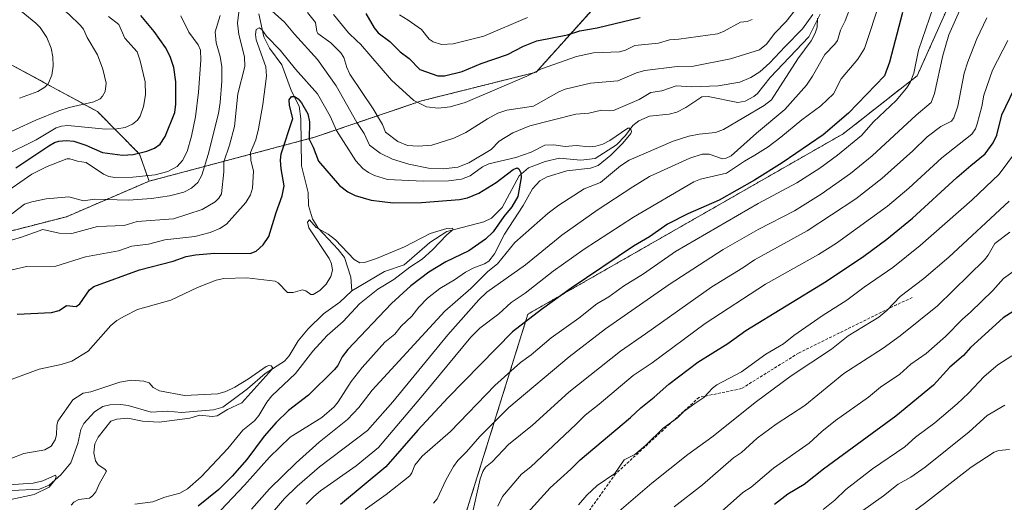
# Model space of a CAD drawing. Units: metres. Extents: x 658190 to 661647, y 4748760 to 4751152.
# Drawn here: x 658864 to 659211, y 4749375 to 4749545 of the extents above; entities that cross this region are included whole.
import ezdxf

# ---------------------------------------------------------------- set-up
doc = ezdxf.new("R2010")
doc.units = ezdxf.units.M
doc.header["$MEASUREMENT"] = 0
doc.linetypes.add('TRAZOS', pattern=[0.75, 0.5, -0.25])
doc.linetypes.add('TRAZOSX2', pattern=[1.5, 1, -0.5])
for name, color, linetype, lineweight in [('Arbolado forestal', 92, 'TRAZOS', 0), ('Arbolado forestal CxS', 92, 'Continuous', 0), ('Corriente natural lineal', 142, 'Continuous', 13), ('Curva de nivel maestra', 36, 'Continuous', 30), ('Curva de nivel normal', 36, 'Continuous', 0), ('Pastizal CxS', 92, 'Continuous', 0), ('Senda', 19, 'TRAZOSX2', 0)]:
    doc.layers.add(name, color=color, linetype=linetype, lineweight=lineweight)

# ---------------------------------------------------------------- blocks, each defined once
blk = doc.blocks.new('*U158')
at = {"layer": 'Arbolado forestal CxS', "color": 92, "linetype": 'Continuous', "lineweight": 0}
blk.add_polyline3d([(658811.83, 4749200.03, 1059.99), (658875.73, 4749225.77, 1082.43), (658942.84, 4749294.17, 1093.23), (659008.4, 4749329.61, 1098.19), (659043.05, 4749440.83, 1073.59), (659154.21, 4749504.39, 1076.95), (659180.22, 4749524.77, 1080.71), (659190.95, 4749548.6, 1082.82)], dxfattribs=at)
blk = doc.blocks.new('*U161')
at = {"layer": 'Curva de nivel normal', "color": 36, "linetype": 'Continuous', "lineweight": 0}
blk.add_polyline3d([(658859.14, 4749375.25, 1035), (658868.99, 4749377.36, 1035), (658874.3, 4749379.89, 1035), (658876.27, 4749382.38, 1035), (658876.79, 4749383.54, 1035), (658876.58, 4749384.07, 1035), (658872.05, 4749382.11, 1035), (658868.65, 4749381.28, 1035), (658851.14, 4749380.18, 1035)], dxfattribs=at)
blk = doc.blocks.new('*U164')
at = {"layer": 'Curva de nivel normal', "color": 36, "linetype": 'Continuous', "lineweight": 0}
blk.add_polyline3d([(658904.48, 4749373.93, 1045), (658910.84, 4749374.77, 1045), (658915.07, 4749376.31, 1045), (658920.33, 4749377.74, 1045), (658923.03, 4749379.36, 1045), (658927.93, 4749383.58, 1045), (658937.27, 4749393.47, 1045), (658942.55, 4749399.95, 1045), (658946.68, 4749403.28, 1045), (658948.26, 4749405.18, 1045), (658951.07, 4749409.88, 1045), (658952.74, 4749412.05, 1045), (658961.14, 4749419.88, 1045), (658967.24, 4749427.75, 1045), (658972.28, 4749433.36, 1045), (658977.91, 4749438.21, 1045), (658983.67, 4749444.51, 1045), (658990.2, 4749449.58, 1045), (658995.74, 4749453.07, 1045), (659001.4, 4749457.38, 1045), (659005.77, 4749460.18, 1045), (659009.44, 4749463.5, 1045), (659014.52, 4749468.77, 1045), (659016.76, 4749470.65, 1045), (659016.47, 4749471.09, 1045), (659014.51, 4749471.04, 1045), (659008.56, 4749469.2, 1045), (658999.55, 4749464.56, 1045), (658989.71, 4749460.42, 1045), (658985.48, 4749458.97, 1045), (658983.84, 4749458.9, 1045), (658981.77, 4749460.14, 1045), (658975.23, 4749467.06, 1045), (658972.68, 4749469.02, 1045), (658968.41, 4749471.41, 1045), (658966.1, 4749474.09, 1045), (658965.39, 4749473.2, 1045), (658965.8, 4749471.25, 1045), (658973.02, 4749460.4, 1045), (658973.78, 4749458.52, 1045), (658974.14, 4749456.28, 1045), (658973.64, 4749454.09, 1045), (658971.98, 4749451.42, 1045), (658969.69, 4749449.21, 1045), (658967.4, 4749447.72, 1045), (658966.6, 4749447.75, 1045), (658964.76, 4749449.04, 1045), (658963.61, 4749449.39, 1045), (658960.37, 4749448.41, 1045), (658958.33, 4749448.5, 1045), (658954.99, 4749451.84, 1045), (658953.96, 4749452.45, 1045), (658943.93, 4749453.66, 1045), (658935.88, 4749453.41, 1045), (658933.18, 4749452.81, 1045), (658926.54, 4749450.22, 1045), (658917.19, 4749445.81, 1045), (658905.47, 4749442.43, 1045), (658900.88, 4749440.08, 1045), (658898.18, 4749438.58, 1045), (658896.08, 4749436.82, 1045), (658888.09, 4749427.77, 1045), (658882.29, 4749424.24, 1045), (658878.54, 4749423.08, 1045), (658870.84, 4749421.43, 1045), (658859.95, 4749417.42, 1045)], dxfattribs=at)
blk = doc.blocks.new('*U169')
at = {"layer": 'Curva de nivel normal', "color": 36, "linetype": 'Continuous', "lineweight": 0}
for points in [[(658953.77, 4749371.75, 1065), (658957.3, 4749375.87, 1065), (658961.72, 4749380.29, 1065), (658969.61, 4749387.05, 1065), (658986.48, 4749399.83, 1065), (658995.39, 4749409.91, 1065), (659014.8, 4749433.59, 1065), (659025.73, 4749445.93, 1065), (659028.52, 4749448.59, 1065), (659042.16, 4749458.23, 1065), (659055.05, 4749468.66, 1065), (659067.42, 4749477.41, 1065), (659080, 4749485.66, 1065), (659085.88, 4749489.27, 1065), (659100.13, 4749495.83, 1065), (659104.42, 4749497.17, 1065), (659106.91, 4749497.14, 1065), (659111.6, 4749495.56, 1065), (659112.98, 4749495.79, 1065), (659114.66, 4749496.61, 1065), (659123.59, 4749504.61, 1065), (659133.55, 4749512.92, 1065), (659141.19, 4749521.54, 1065), (659143.39, 4749524.7, 1065), (659147.67, 4749532.28, 1065), (659151.23, 4749535.91, 1065), (659152.14, 4749537.23, 1065), (659153.18, 4749540.88, 1065), (659154.9, 4749544.19, 1065), (659157.07, 4749549.98, 1065)], [(659137.1, 4749547.75, 1065), (659134.04, 4749543.94, 1065), (659130.12, 4749539.81, 1065), (659127.18, 4749535.91, 1065), (659124.69, 4749533.92, 1065), (659114.44, 4749530.73, 1065), (659101.47, 4749528.19, 1065), (659095.61, 4749528.11, 1065), (659084.25, 4749526.64, 1065), (659081.31, 4749525.8, 1065), (659074.77, 4749523.06, 1065), (659065.06, 4749522.14, 1065), (659056.23, 4749520.08, 1065), (659053.94, 4749519.14, 1065), (659045, 4749514.14, 1065), (659035.63, 4749512.67, 1065), (659032.44, 4749511.6, 1065), (659028.86, 4749509.66, 1065), (659021.21, 4749504.77, 1065), (659016.95, 4749502.77, 1065), (659009.2, 4749500.4, 1065), (659004.38, 4749500, 1065), (659000.58, 4749500.22, 1065), (658997.17, 4749501.65, 1065), (658992.91, 4749504.94, 1065), (658991.79, 4749507.68, 1065), (658988.57, 4749513.12, 1065), (658980.33, 4749525.34, 1065), (658979.19, 4749527.71, 1065), (658978.2, 4749531.23, 1065), (658977.08, 4749532.88, 1065), (658973.57, 4749536.35, 1065), (658969.01, 4749539.67, 1065), (658968.65, 4749540.35, 1065), (658968.2, 4749543.59, 1065), (658965.42, 4749547.09, 1065)], [(658934.56, 4749546, 1065), (658932.78, 4749540.22, 1065), (658933.19, 4749536.43, 1065), (658934.59, 4749531.54, 1065), (658935.2, 4749527.94, 1065), (658935.22, 4749522.94, 1065), (658934.53, 4749515.41, 1065), (658933.98, 4749511.54, 1065), (658930.34, 4749497.12, 1065), (658928.11, 4749489.73, 1065), (658926.75, 4749487.16, 1065), (658924.54, 4749485.18, 1065), (658921.78, 4749483.77, 1065), (658916.71, 4749482.49, 1065), (658910.37, 4749481.58, 1065), (658902.32, 4749481, 1065), (658890.34, 4749481.35, 1065), (658886.42, 4749480.8, 1065), (658881.21, 4749482.1, 1065), (658873.26, 4749481.45, 1065), (658868.18, 4749480.45, 1065), (658865.65, 4749479.55, 1065), (658856.03, 4749472.28, 1065)]]:
    blk.add_polyline3d(points, dxfattribs=at)
blk = doc.blocks.new('*U174')
at = {"layer": 'Curva de nivel normal', "color": 36, "linetype": 'Continuous', "lineweight": 0}
blk.add_polyline3d([(659212.86, 4749469.76, 1115), (659207.64, 4749465.66, 1115), (659205.3, 4749461.65, 1115), (659203.98, 4749459.97, 1115), (659187.36, 4749443.81, 1115), (659174.24, 4749433.2, 1115), (659168.3, 4749428.88, 1115), (659154.44, 4749419.97, 1115), (659140.64, 4749408.6, 1115), (659130.54, 4749402.1, 1115), (659123.87, 4749397.14, 1115), (659118.39, 4749392.11, 1115), (659115.53, 4749390.27, 1115), (659104.6, 4749380.76, 1115), (659094.62, 4749372.92, 1115)], dxfattribs=at)
blk = doc.blocks.new('*U176')
at = {"layer": 'Curva de nivel normal', "color": 36, "linetype": 'Continuous', "lineweight": 0}
blk.add_polyline3d([(659212.24, 4749537.27, 1095), (659206.82, 4749526.81, 1095), (659203.73, 4749517.92, 1095), (659203.03, 4749513.92, 1095), (659201.44, 4749507.85, 1095), (659200.77, 4749506.13, 1095), (659199.53, 4749504.26, 1095), (659188.99, 4749495.84, 1095), (659177.34, 4749485.22, 1095), (659169.76, 4749478.87, 1095), (659151.87, 4749465.78, 1095), (659145.45, 4749461.87, 1095), (659126.74, 4749451.38, 1095), (659105.53, 4749437.56, 1095), (659086.88, 4749423.72, 1095), (659080.15, 4749419.26, 1095), (659068.17, 4749409.07, 1095), (659063.26, 4749405.28, 1095), (659059.91, 4749402.01, 1095), (659044.03, 4749387.08, 1095), (659040.85, 4749384.51, 1095), (659034.14, 4749376.62, 1095), (659032.47, 4749373.24, 1095)], dxfattribs=at)
blk = doc.blocks.new('*U177')
at = {"layer": 'Curva de nivel normal', "color": 36, "linetype": 'Continuous', "lineweight": 0}
blk.add_polyline3d([(659212.77, 4749393.15, 1140), (659209.07, 4749392.81, 1140), (659207.44, 4749392.23, 1140), (659199.24, 4749386.92, 1140), (659182.85, 4749374.15, 1140), (659173.08, 4749366.96, 1140), (659148.7, 4749350.42, 1140), (659134.21, 4749338.92, 1140), (659118.4, 4749324.9, 1140), (659108.15, 4749314.82, 1140), (659096.25, 4749303.95, 1140), (659081.05, 4749285.81, 1140), (659077.74, 4749282.38, 1140), (659076.67, 4749279.91, 1140), (659073.76, 4749276.32, 1140), (659071.74, 4749273.33, 1140), (659068.97, 4749270.03, 1140), (659062.97, 4749260.49, 1140), (659055.59, 4749247.7, 1140), (659049.81, 4749236.54, 1140), (659044.64, 4749222.84, 1140), (659042.73, 4749213.6, 1140), (659039.62, 4749190.64, 1140), (659039.42, 4749181.45, 1140)], dxfattribs=at)
blk = doc.blocks.new('*U178')
at = {"layer": 'Curva de nivel normal', "color": 36, "linetype": 'Continuous', "lineweight": 0}
blk.add_polyline3d([(658860.62, 4749389.86, 1040), (658865.35, 4749391.7, 1040), (658872.75, 4749393.05, 1040), (658875, 4749394.38, 1040), (658876.42, 4749396.53, 1040), (658876.93, 4749398.37, 1040), (658877, 4749401.66, 1040), (658877.38, 4749403.13, 1040), (658882.68, 4749410.62, 1040), (658886.3, 4749412.95, 1040), (658889.01, 4749413.48, 1040), (658899.2, 4749416.89, 1040), (658903.26, 4749417.58, 1040), (658907.7, 4749417.28, 1040), (658909.62, 4749416.62, 1040), (658910.92, 4749415.04, 1040), (658913.23, 4749413.87, 1040), (658922.05, 4749412.12, 1040), (658933.72, 4749412.79, 1040), (658936.54, 4749413.62, 1040), (658939.7, 4749415.15, 1040), (658944.61, 4749418.08, 1040), (658950.79, 4749422.4, 1040), (658951.7, 4749422.74, 1040), (658952.53, 4749422.65, 1040), (658953.03, 4749422.04, 1040), (658952.83, 4749421.38, 1040), (658942.17, 4749409.55, 1040), (658937.21, 4749407.21, 1040), (658933.56, 4749404.96, 1040), (658931.75, 4749404.75, 1040), (658927.45, 4749405.25, 1040), (658923.95, 4749404.17, 1040), (658913.06, 4749402.81, 1040), (658907.25, 4749403.15, 1040), (658902.07, 4749404.21, 1040), (658898.13, 4749403.88, 1040), (658896.04, 4749403.16, 1040), (658891.54, 4749397.52, 1040), (658890.38, 4749395.2, 1040), (658890.03, 4749391.97, 1040), (658890.66, 4749389.2, 1040), (658891.64, 4749387.74, 1040), (658893.97, 4749386.24, 1040), (658894.48, 4749385.5, 1040), (658892.06, 4749381.22, 1040), (658890.8, 4749378.27, 1040), (658889.6, 4749376.79, 1040), (658888.57, 4749376.07, 1040), (658884.82, 4749375.57, 1040), (658883.03, 4749374.66, 1040), (658882.11, 4749373.57, 1040)], dxfattribs=at)
blk = doc.blocks.new('*U179')
at = {"layer": 'Curva de nivel normal', "color": 36, "linetype": 'Continuous', "lineweight": 0}
blk.add_polyline3d([(659072.75, 4749369.35, 1110), (659086.77, 4749381.31, 1110), (659099.39, 4749391.37, 1110), (659107.9, 4749397.5, 1110), (659123.57, 4749410.08, 1110), (659135.83, 4749419.16, 1110), (659150.02, 4749428.5, 1110), (659155.88, 4749433.19, 1110), (659166.79, 4749439.74, 1110), (659169.54, 4749442.06, 1110), (659174.31, 4749447.05, 1110), (659182.6, 4749453.37, 1110), (659191.4, 4749460.94, 1110), (659212.66, 4749480.66, 1110)], dxfattribs=at)
blk = doc.blocks.new('*U180')
at = {"layer": 'Curva de nivel normal', "color": 36, "linetype": 'Continuous', "lineweight": 0}
blk.add_polyline3d([(658932.66, 4749369.53, 1055), (658943.17, 4749380.57, 1055), (658951.96, 4749390.51, 1055), (658959.28, 4749397.55, 1055), (658970.39, 4749404.41, 1055), (658974.71, 4749408.21, 1055), (658976.21, 4749409.94, 1055), (658980.81, 4749417.12, 1055), (658984.59, 4749422.08, 1055), (658992.65, 4749430.94, 1055), (658996.1, 4749433.75, 1055), (658998.37, 4749436.56, 1055), (659002.1, 4749440.13, 1055), (659004.57, 4749443.31, 1055), (659007.69, 4749446.5, 1055), (659012.02, 4749449.87, 1055), (659017.18, 4749452.92, 1055), (659021.09, 4749455.65, 1055), (659024.03, 4749457.2, 1055), (659027.8, 4749458.51, 1055), (659029.28, 4749459.54, 1055), (659031.24, 4749462.06, 1055), (659034.81, 4749469.06, 1055), (659041.36, 4749479.07, 1055), (659044.66, 4749484.99, 1055), (659047.2, 4749487.78, 1055), (659049.86, 4749489.24, 1055), (659056.82, 4749491.37, 1055), (659065.06, 4749492.28, 1055), (659067.84, 4749493.16, 1055), (659072.26, 4749496.78, 1055), (659076.47, 4749501.09, 1055), (659079.3, 4749504.5, 1055), (659079.53, 4749505.11, 1055), (659079.36, 4749505.87, 1055), (659078.85, 4749506.34, 1055), (659078.23, 4749506.33, 1055), (659071.98, 4749501.94, 1055), (659069.41, 4749500.68, 1055), (659066.97, 4749499.98, 1055), (659064.68, 4749499.8, 1055), (659060.01, 4749500.18, 1055), (659056.16, 4749499.9, 1055), (659052.16, 4749500.44, 1055), (659049.01, 4749500.36, 1055), (659044.22, 4749497.94, 1055), (659038.76, 4749495.99, 1055), (659029.27, 4749493.81, 1055), (659027.01, 4749492.69, 1055), (659022.71, 4749489.58, 1055), (659019.63, 4749488.35, 1055), (659015.04, 4749487.84, 1055), (659006.11, 4749487.64, 1055), (658993.54, 4749488.28, 1055), (658989, 4749489.7, 1055), (658986.89, 4749490.69, 1055), (658984.87, 4749492.19, 1055), (658982.35, 4749494.84, 1055), (658975.62, 4749505.56, 1055), (658973.3, 4749510.52, 1055), (658968.86, 4749518.48, 1055), (658961.09, 4749527.18, 1055), (658955.78, 4749533.78, 1055), (658950.92, 4749538.7, 1055), (658949.24, 4749541.05, 1055), (658948.36, 4749541.71, 1055), (658947.32, 4749541.06, 1055), (658947.04, 4749539.36, 1055), (658947.24, 4749537.47, 1055), (658950.73, 4749527.99, 1055), (658950.9, 4749524.64, 1055), (658949.64, 4749514.7, 1055), (658948.12, 4749506.1, 1055), (658947.17, 4749502.28, 1055), (658945.31, 4749497.72, 1055), (658945.4, 4749495.09, 1055), (658946.31, 4749491.23, 1055), (658946.04, 4749485.26, 1055), (658945.29, 4749482.81, 1055), (658943.67, 4749480.21, 1055), (658936.85, 4749472.56, 1055), (658934.52, 4749470.98, 1055), (658931.01, 4749469.54, 1055), (658925.63, 4749468.17, 1055), (658915.09, 4749466.97, 1055), (658909.31, 4749465.46, 1055), (658903.41, 4749464.73, 1055), (658898.73, 4749463.12, 1055), (658887.13, 4749460.99, 1055), (658876.62, 4749457.76, 1055), (658866.29, 4749457.59, 1055), (658861.26, 4749456.45, 1055)], dxfattribs=at)
blk = doc.blocks.new('*U189')
at = {"layer": 'Curva de nivel normal', "color": 36, "linetype": 'Continuous', "lineweight": 0}
for points in [[(658964.88, 4749373.87, 1070), (658967.55, 4749376.64, 1070), (658969.97, 4749378.57, 1070), (658982.56, 4749387.38, 1070), (658990.41, 4749393.88, 1070), (659006.66, 4749412.96, 1070), (659022.9, 4749432.77, 1070), (659026.12, 4749435.92, 1070), (659032.79, 4749440.97, 1070), (659037.21, 4749444.88, 1070), (659042.13, 4749448.19, 1070), (659051.98, 4749455.98, 1070), (659062.91, 4749463.71, 1070), (659080.24, 4749474.98, 1070), (659101.53, 4749487.45, 1070), (659103.87, 4749488.39, 1070), (659113, 4749490.48, 1070), (659119.39, 4749494.77, 1070), (659123.06, 4749496.86, 1070), (659127.7, 4749499.8, 1070), (659132.19, 4749503.17, 1070), (659139.57, 4749509.31, 1070), (659146.31, 4749514.2, 1070), (659150.75, 4749518.43, 1070), (659153.46, 4749523.71, 1070), (659159.32, 4749530.63, 1070), (659161.71, 4749534.38, 1070), (659167.32, 4749551.51, 1070)], [(659122.08, 4749544.62, 1070), (659120.3, 4749543.96, 1070), (659117.93, 4749543.65, 1070), (659111.98, 4749540.37, 1070), (659109.9, 4749539.55, 1070), (659096.19, 4749537.68, 1070), (659092.97, 4749537.47, 1070), (659089.04, 4749536.3, 1070), (659080.74, 4749535.43, 1070), (659077.46, 4749533.81, 1070), (659075.37, 4749533.28, 1070), (659066.21, 4749532.83, 1070), (659060.2, 4749531.57, 1070), (659047.85, 4749527.21, 1070), (659042.69, 4749524.62, 1070), (659020.97, 4749515.44, 1070), (659015.7, 4749513.91, 1070), (659011.47, 4749513.36, 1070), (659007.31, 4749513.91, 1070), (659002.8, 4749516.07, 1070), (658994.95, 4749523.25, 1070), (658984.07, 4749535.9, 1070), (658982.74, 4749537.05, 1070), (658979.84, 4749539.95, 1070), (658974.59, 4749546.41, 1070)], [(658920.69, 4749545.87, 1070), (658923.58, 4749540.17, 1070), (658926.8, 4749535.72, 1070), (658927.69, 4749533.81, 1070), (658927.76, 4749530.34, 1070), (658926.98, 4749519.08, 1070), (658925.91, 4749510.39, 1070), (658924.53, 4749503.55, 1070), (658922.91, 4749498.15, 1070), (658921.35, 4749494.93, 1070), (658919.46, 4749492.88, 1070), (658916.2, 4749491.12, 1070), (658911.69, 4749489.87, 1070), (658903.81, 4749489.1, 1070), (658897.44, 4749488.95, 1070), (658895.31, 4749489.33, 1070), (658893.43, 4749490.15, 1070), (658887.34, 4749494.21, 1070), (658884.32, 4749494.67, 1070), (658881.57, 4749495.54, 1070), (658880.56, 4749495.51, 1070), (658873.62, 4749492.82, 1070), (658868.17, 4749490.14, 1070), (658856.97, 4749482.41, 1070)]]:
    blk.add_polyline3d(points, dxfattribs=at)
blk = doc.blocks.new('*U190')
at = {"layer": 'Curva de nivel normal', "color": 36, "linetype": 'Continuous', "lineweight": 0}
blk.add_polyline3d([(659110.19, 4749370.37, 1120), (659118.79, 4749378.01, 1120), (659121.76, 4749379.89, 1120), (659129.63, 4749386.62, 1120), (659142.23, 4749395.34, 1120), (659146.6, 4749399.45, 1120), (659151.46, 4749403.37, 1120), (659163.07, 4749411.56, 1120), (659167.37, 4749415.14, 1120), (659174.1, 4749419.74, 1120), (659178.03, 4749423.16, 1120), (659183.37, 4749427, 1120), (659190.25, 4749432.96, 1120), (659196.22, 4749439.11, 1120), (659199.02, 4749441.52, 1120), (659206.96, 4749449.16, 1120), (659210.66, 4749453.39, 1120), (659219.81, 4749459.96, 1120)], dxfattribs=at)
blk = doc.blocks.new('*U194')
at = {"layer": 'Curva de nivel normal', "color": 36, "linetype": 'Continuous', "lineweight": 0}
blk.add_polyline3d([(659211.12, 4749408.81, 1135), (659204.9, 4749405.12, 1135), (659198.58, 4749399.42, 1135), (659183.02, 4749386.94, 1135), (659177.98, 4749383.47, 1135), (659173.5, 4749380.99, 1135), (659168.42, 4749376.88, 1135), (659141.26, 4749357.57, 1135)], dxfattribs=at)
blk = doc.blocks.new('*U195')
at = {"layer": 'Curva de nivel normal', "color": 36, "linetype": 'Continuous', "lineweight": 0}
for points in [[(658855.21, 4749502.56, 1085), (658869.65, 4749509.13, 1085), (658877.78, 4749512.48, 1085), (658881.31, 4749513.68, 1085), (658890.01, 4749515.65, 1085), (658892.28, 4749516.73, 1085), (658893.11, 4749517.58, 1085), (658894.05, 4749519.3, 1085), (658894.36, 4749522.17, 1085), (658893.28, 4749527.12, 1085), (658891.37, 4749532.12, 1085), (658887.71, 4749538.27, 1085), (658886.38, 4749541.22, 1085), (658885.36, 4749542.48, 1085), (658881.26, 4749546.5, 1085), (658872.77, 4749553.39, 1085), (658870.44, 4749555.8, 1085), (658867.98, 4749559.16, 1085), (658866.73, 4749562.04, 1085), (658866.23, 4749565.2, 1085), (658866.63, 4749574.28, 1085), (658865.7, 4749583.43, 1085), (658863.75, 4749587.22, 1085)], [(659196.63, 4749550.88, 1085), (659191.45, 4749539.26, 1085), (659189.32, 4749531.91, 1085), (659186.41, 4749518.51, 1085), (659185.23, 4749515.41, 1085), (659179.93, 4749510.92, 1085), (659164.39, 4749496.62, 1085), (659156.78, 4749490.42, 1085), (659146.44, 4749483.04, 1085), (659136.98, 4749477.22, 1085), (659124.26, 4749470.67, 1085), (659111.9, 4749463.56, 1085), (659092.89, 4749451.33, 1085), (659070.39, 4749435.68, 1085), (659057.64, 4749425.8, 1085), (659036.34, 4749407.9, 1085), (659026.15, 4749397.73, 1085), (659021.35, 4749392.3, 1085), (659018.41, 4749389.33, 1085), (659016.78, 4749387.17, 1085), (659014.22, 4749382.55, 1085), (659011.05, 4749375.77, 1085), (659009.83, 4749374.3, 1085)]]:
    blk.add_polyline3d(points, dxfattribs=at)
blk = doc.blocks.new('*U200')
at = {"layer": 'Curva de nivel normal', "color": 36, "linetype": 'Continuous', "lineweight": 0}
blk.add_polyline3d([(659213.58, 4749426.17, 1130), (659208.64, 4749422.95, 1130), (659203.9, 4749418.83, 1130), (659198.34, 4749412.95, 1130), (659194.37, 4749409.29, 1130), (659186.42, 4749402.59, 1130), (659179.63, 4749397.46, 1130), (659175.93, 4749394.12, 1130), (659164.53, 4749386.37, 1130), (659155.08, 4749379.03, 1130), (659151.28, 4749375.27, 1130), (659147.09, 4749372.02, 1130)], dxfattribs=at)
blk = doc.blocks.new('*U201')
at = {"layer": 'Curva de nivel normal', "color": 36, "linetype": 'Continuous', "lineweight": 0}
for points in [[(659022.91, 4749368.16, 1090), (659026.2, 4749382.83, 1090), (659027.21, 4749385.43, 1090), (659028.15, 4749386.92, 1090), (659030.45, 4749388.87, 1090), (659036.24, 4749394.87, 1090), (659044.64, 4749401.7, 1090), (659057.51, 4749413.3, 1090), (659075.7, 4749427.75, 1090), (659084.46, 4749433.86, 1090), (659107.88, 4749450.51, 1090), (659118.85, 4749457.14, 1090), (659122.87, 4749459.91, 1090), (659141.46, 4749470.19, 1090), (659158.65, 4749481.5, 1090), (659167.79, 4749488.61, 1090), (659178.77, 4749498.3, 1090), (659183.83, 4749503.33, 1090), (659188.55, 4749506.94, 1090), (659192.38, 4749508.79, 1090), (659193.17, 4749510.03, 1090), (659194.55, 4749514.13, 1090), (659196.86, 4749525.71, 1090), (659198.09, 4749529.65, 1090), (659201.31, 4749537.76, 1090), (659204.85, 4749545.26, 1090)], [(658860.49, 4749551.65, 1090), (658864.48, 4749547.55, 1090), (658869.66, 4749543.34, 1090), (658871.11, 4749541.81, 1090), (658873.45, 4749538.23, 1090), (658875.03, 4749534.48, 1090), (658875.65, 4749531.46, 1090), (658875.69, 4749528.15, 1090), (658875.22, 4749524.96, 1090), (658873.97, 4749521.97, 1090), (658872.78, 4749520.73, 1090), (658870.31, 4749519.31, 1090), (658863.89, 4749516.89, 1090)]]:
    blk.add_polyline3d(points, dxfattribs=at)
blk = doc.blocks.new('*U206')
at = {"layer": 'Curva de nivel normal', "color": 36, "linetype": 'Continuous', "lineweight": 0}
blk.add_polyline3d([(659215.26, 4749498.38, 1105), (659209.17, 4749490.17, 1105), (659199.66, 4749481.05, 1105), (659181.35, 4749464.96, 1105), (659171.73, 4749457.27, 1105), (659161.52, 4749450.34, 1105), (659155.45, 4749445.72, 1105), (659146.73, 4749440.27, 1105), (659136.77, 4749433.37, 1105), (659133.15, 4749430.38, 1105), (659126.95, 4749426.76, 1105), (659118.34, 4749420.57, 1105), (659109.6, 4749415.92, 1105), (659108.12, 4749414.77, 1105), (659105.07, 4749411.42, 1105), (659101.93, 4749409.4, 1105), (659097.96, 4749406.5, 1105), (659095.81, 4749404.33, 1105), (659090.73, 4749400.64, 1105), (659084.58, 4749394.67, 1105), (659080.72, 4749391.43, 1105), (659077.02, 4749389.47, 1105), (659073.64, 4749384.75, 1105), (659067.42, 4749380.48, 1105), (659063.82, 4749377.07, 1105), (659060.84, 4749373.66, 1105)], dxfattribs=at)
blk = doc.blocks.new('*U214')
at = {"layer": 'Curva de nivel maestra', "color": 36, "linetype": 'Continuous', "lineweight": 30}
blk.add_polyline3d([(659217.36, 4749443.92, 1125), (659210.58, 4749439.48, 1125), (659199.02, 4749429.12, 1125), (659196.57, 4749426.31, 1125), (659191.78, 4749422.12, 1125), (659186.01, 4749415.82, 1125), (659172.74, 4749404.94, 1125), (659147.2, 4749386.23, 1125), (659140.48, 4749380.77, 1125), (659134.62, 4749377.45, 1125), (659130.02, 4749373.82, 1125)], dxfattribs=at)
blk = doc.blocks.new('*U217')
at = {"layer": 'Curva de nivel maestra', "color": 36, "linetype": 'Continuous', "lineweight": 30}
for points in [[(658862.52, 4749492.34, 1075), (658874.19, 4749500.07, 1075), (658876.21, 4749501.27, 1075), (658877.75, 4749501.75, 1075), (658880.31, 4749501.98, 1075), (658882.96, 4749501.71, 1075), (658887.29, 4749500.35, 1075), (658893.1, 4749497.78, 1075), (658900.2, 4749496.86, 1075), (658903.91, 4749497.12, 1075), (658908.74, 4749498.22, 1075), (658911.43, 4749499.26, 1075), (658913.47, 4749500.75, 1075), (658915.26, 4749503.38, 1075), (658918.55, 4749511.85, 1075), (658918.97, 4749514.78, 1075), (658918.92, 4749522.69, 1075), (658918.2, 4749527.74, 1075), (658916.98, 4749531.61, 1075), (658915.3, 4749534.78, 1075), (658911.37, 4749540.36, 1075), (658906.68, 4749546.03, 1075)], [(658985.94, 4749546.78, 1075), (658988.91, 4749541.74, 1075), (658990.29, 4749539.96, 1075), (658994.44, 4749536.86, 1075), (658998.02, 4749533.28, 1075), (659001.17, 4749530.9, 1075), (659005.01, 4749527, 1075), (659011.3, 4749524.82, 1075), (659013.61, 4749524.8, 1075), (659019.86, 4749526.29, 1075), (659026.58, 4749529.17, 1075), (659035.88, 4749532.24, 1075), (659041.5, 4749535.27, 1075), (659046.18, 4749537.16, 1075), (659057.01, 4749539.16, 1075), (659061.32, 4749540.61, 1075), (659067.42, 4749541.72, 1075), (659082.64, 4749545.27, 1075)], [(659175.04, 4749547.05, 1075), (659170.44, 4749529.64, 1075), (659168.7, 4749524.75, 1075), (659156.04, 4749511.62, 1075), (659147.16, 4749503.95, 1075), (659132.72, 4749494.16, 1075), (659122.96, 4749487.98, 1075), (659110.5, 4749480.94, 1075), (659099.47, 4749476.16, 1075), (659092.31, 4749472.47, 1075), (659085.88, 4749468.06, 1075), (659080.24, 4749464.76, 1075), (659058.3, 4749449.95, 1075), (659047.84, 4749442.52, 1075), (659037.68, 4749434.64, 1075), (659014.81, 4749411.35, 1075), (659004.22, 4749399.93, 1075), (658992.95, 4749387.07, 1075), (658976.95, 4749373.77, 1075)]]:
    blk.add_polyline3d(points, dxfattribs=at)
blk = doc.blocks.new('*U219')
at = {"layer": 'Curva de nivel maestra', "color": 36, "linetype": 'Continuous', "lineweight": 30}
blk.add_polyline3d([(659041.84, 4749369.66, 1100), (659050.87, 4749379.68, 1100), (659058.16, 4749386.18, 1100), (659061.45, 4749389.48, 1100), (659079.18, 4749404.42, 1100), (659082.83, 4749407.83, 1100), (659087.6, 4749411.56, 1100), (659092.68, 4749416.17, 1100), (659102.95, 4749423.88, 1100), (659113.47, 4749430.47, 1100), (659119.87, 4749435.02, 1100), (659148.27, 4749452.47, 1100), (659161.45, 4749461.22, 1100), (659169.53, 4749467.28, 1100), (659178.56, 4749474.6, 1100), (659194.27, 4749489.01, 1100), (659199.22, 4749493.16, 1100), (659204.18, 4749497.33, 1100), (659207.08, 4749501.17, 1100), (659208.28, 4749503.85, 1100), (659210.11, 4749511.03, 1100), (659215.86, 4749523.05, 1100)], dxfattribs=at)

msp = doc.modelspace()

# ---------------------------------------------------------------- linework, layer by layer
at = {"layer": 'Arbolado forestal', "color": 92, "linetype": 'TRAZOS', "lineweight": 0}
for points in [[(658738.2, 4749733.86, 1127.14), (658752.59, 4749715.05, 1119.98), (658765.34, 4749703.71, 1114.12), (658776.68, 4749690.95, 1108.65), (658793.17, 4749690.95, 1101.35), (658788.59, 4749667.15, 1102.35), (658789.21, 4749664.13, 1101.97), (658799.07, 4749615.61, 1097.31), (658770.48, 4749605.57, 1105.79), (658760.95, 4749590.67, 1111.56), (658777.42, 4749563.61, 1112.99), (658783.19, 4749537.61, 1114.14), (658784.64, 4749511.61, 1113.91), (658793.51, 4749501.86, 1110.05), (658820.05, 4749514.97, 1103.67), (658850.94, 4749516.17, 1091.63), (658856.24, 4749523.94, 1094.23), (658859.31, 4749528.44, 1093.91), (658859.88, 4749529.28, 1093.84), (658891.35, 4749512.2, 1082.93), (658906.2, 4749497.15, 1074.79), (658909.52, 4749487.66, 1068.31)], [(659256.27, 4749512.6, 1113.49), (659248.14, 4749534.3, 1100.35), (659231.46, 4749561.71, 1090.65), (659210.01, 4749570.05, 1085.1), (659190.95, 4749548.6, 1082.82), (659180.22, 4749524.77, 1080.71), (659154.21, 4749504.39, 1076.95), (659043.05, 4749440.83, 1073.59), (659008.4, 4749329.61, 1098.19), (658942.84, 4749294.17, 1093.23), (658875.73, 4749225.77, 1082.43), (658811.83, 4749200.03, 1059.99), (658784.49, 4749199, 1049)], [(659256.27, 4749512.6, 1113.49), (659248.14, 4749534.3, 1100.35), (659231.46, 4749561.71, 1090.65), (659210.01, 4749570.05, 1085.1), (659190.95, 4749548.6, 1082.82), (659180.22, 4749524.77, 1080.71), (659154.21, 4749504.39, 1076.95), (659043.05, 4749440.83, 1073.59), (659008.4, 4749329.61, 1098.19), (658942.84, 4749294.17, 1093.23), (658875.73, 4749225.77, 1082.43), (658811.83, 4749200.03, 1059.99), (658784.49, 4749199, 1049)], [(658909.52, 4749487.66, 1068.31), (658963.12, 4749501.89, 1048.52), (658967.84, 4749503.14, 1050.74), (659005.51, 4749515.94, 1070.46), (659045.94, 4749526.05, 1070.02), (659080.68, 4749564.68, 1086.93)], [(658909.52, 4749487.66, 1068.31), (658963.12, 4749501.89, 1048.52), (658967.84, 4749503.14, 1050.74), (659005.51, 4749515.94, 1070.46), (659045.94, 4749526.05, 1070.02), (659080.68, 4749564.68, 1086.93)], [(658909.52, 4749487.66, 1068.31), (658880.43, 4749475.15, 1062.41), (658848.73, 4749467.05, 1065.05), (658821.85, 4749433.59, 1064.85), (658803.54, 4749423.78, 1061.29), (658779.84, 4749390.36, 1065.15), (658759.01, 4749377.97, 1073.23)]]:
    msp.add_polyline3d(points, dxfattribs=at)
at = {"layer": 'Arbolado forestal CxS', "color": 92, "linetype": 'Continuous', "lineweight": 0}
for points in [[(658848.73, 4749467.05, 1065.05), (658880.43, 4749475.15, 1062.41), (658909.52, 4749487.66, 1068.31), (658967.84, 4749503.14, 1050.74), (659005.51, 4749515.94, 1070.46), (659045.94, 4749526.05, 1070.02), (659080.68, 4749564.68, 1086.93)], [(659080.68, 4749564.68, 1086.93), (659045.94, 4749526.05, 1070.02), (659005.51, 4749515.94, 1070.46), (658967.84, 4749503.14, 1050.74), (658909.52, 4749487.66, 1068.31), (658906.2, 4749497.15, 1074.79), (658891.35, 4749512.2, 1082.93), (658859.88, 4749529.28, 1093.84)], [(659190.95, 4749548.6, 1082.82), (659180.22, 4749524.77, 1080.71), (659154.21, 4749504.39, 1076.95), (659043.05, 4749440.83, 1073.59), (659008.4, 4749329.61, 1098.19), (658942.84, 4749294.17, 1093.23), (658875.73, 4749225.77, 1082.43), (658811.83, 4749200.03, 1059.99)]]:
    msp.add_polyline3d(points, dxfattribs=at)
at = {"layer": 'Corriente natural lineal', "color": 142, "linetype": 'Continuous', "lineweight": 13}
for points in [[(658948.22, 4749546.58, 1056.89), (658949.99, 4749538.49, 1054.62), (658952.03, 4749534.49, 1053.26), (658956.27, 4749528.7, 1052.34), (658959.77, 4749519.32, 1050.81), (658962.46, 4749514.11, 1049.59), (658963.01, 4749509.67, 1049.17), (658963.25, 4749493.08, 1047.58), (658965.66, 4749483.73, 1046.58), (658965.76, 4749479.1, 1045.9), (658967.18, 4749474.42, 1045.29), (658969.12, 4749471.07, 1045.31), (658976.23, 4749463.63, 1043.6), (658978.36, 4749460.74, 1043.91), (658980.6, 4749453.87, 1042.59), (658981, 4749449, 1041.78)], [(659146.06, 4749546.45, 1060.18), (659142.03, 4749538.46, 1059.43), (659128.41, 4749524.23, 1058.3), (659123.92, 4749518.58, 1057.99), (659122.65, 4749517.48, 1057.93), (659119.58, 4749515.91, 1057.73), (659117.03, 4749515.44, 1057.45), (659106.56, 4749517.54, 1057.13), (659104.39, 4749517.43, 1056.98), (659098.77, 4749513.61, 1056.24), (659095.54, 4749512.02, 1056.19), (659092.88, 4749511.31, 1056.11), (659085.85, 4749510.54, 1055.82), (659082.11, 4749508.9, 1055.34), (659080.09, 4749507.33, 1055.3), (659077.43, 4749503.78, 1054.89), (659074.25, 4749500.52, 1055.16), (659066.7, 4749495.7, 1054.38), (659061.69, 4749495.05, 1054.24), (659054.23, 4749495.73, 1053.95), (659049.16, 4749494.58, 1053.18), (659043.27, 4749492.37, 1051.43), (659040.01, 4749489.53, 1050.19), (659034.01, 4749478.42, 1047.68), (659030.24, 4749474.6, 1047), (659027.57, 4749473.31, 1046.5), (659014.52, 4749469.9, 1045.57), (659008.46, 4749466.02, 1044.59), (658999.46, 4749458.17, 1043.71), (658992.54, 4749455.84, 1043.2), (658981, 4749449, 1041.78)], [(658981, 4749449, 1041.78), (658976.78, 4749445.08, 1041.74), (658971.02, 4749440.9, 1041.31), (658965.64, 4749435.68, 1041.1), (658962.03, 4749431.48, 1040.67), (658958.87, 4749426.12, 1040.68), (658957.28, 4749424.22, 1040.46), (658950.39, 4749419.96, 1040.07), (658944.27, 4749414.54, 1039.72), (658935.47, 4749408.12, 1039.67), (658932.25, 4749407.14, 1039.58), (658920.99, 4749406.17, 1039.42), (658915.99, 4749406.68, 1039.17), (658910.26, 4749406.32, 1038.52), (658902.11, 4749408.62, 1037.32), (658899.58, 4749408.98, 1037.24), (658895.69, 4749408.92, 1037.04), (658893.26, 4749408.35, 1036.9), (658890.29, 4749406.38, 1037.34), (658886.59, 4749402.31, 1036.4), (658885.51, 4749400.18, 1036.52), (658884.39, 4749395.27, 1036.43), (658881.92, 4749388.46, 1035.58), (658878.42, 4749384.22, 1035.73), (658874.28, 4749380.56, 1035.62), (658870.93, 4749379.23, 1034.79), (658861.12, 4749378.7, 1034.16)]]:
    msp.add_polyline3d(points, dxfattribs=at)
at = {"layer": 'Curva de nivel maestra', "color": 36, "linetype": 'Continuous', "lineweight": 30}
msp.add_polyline3d([(658863.03, 4749440.79, 1050), (658875.18, 4749441.42, 1050), (658877.8, 4749442.14, 1050), (658880.47, 4749443.89, 1050), (658883.82, 4749443.58, 1050), (658885.16, 4749444.48, 1050), (658888.53, 4749449.39, 1050), (658890.05, 4749450.63, 1050), (658906.17, 4749456.45, 1050), (658918.03, 4749459.47, 1050), (658922.66, 4749461.08, 1050), (658925.94, 4749461.74, 1050), (658932.57, 4749462.33, 1050), (658945.21, 4749462.18, 1050), (658947.27, 4749462.98, 1050), (658949.75, 4749465.27, 1050), (658951.7, 4749468.2, 1050), (658954.28, 4749476.64, 1050), (658956.48, 4749482.45, 1050), (658957.14, 4749485.99, 1050), (658956.09, 4749491.98, 1050), (658955.83, 4749495.11, 1050), (658956.06, 4749497.25, 1050), (658960.22, 4749509.75, 1050), (658958.97, 4749514.31, 1050), (658958.95, 4749516.32, 1050), (658959.72, 4749517.48, 1050), (658960.76, 4749517.51, 1050), (658962.05, 4749516.63, 1050), (658963.26, 4749515.27, 1050), (658965.47, 4749511.34, 1050), (658966.02, 4749508.59, 1050), (658965.95, 4749502.5, 1050), (658967.41, 4749499.61, 1050), (658969.29, 4749494.67, 1050), (658976.69, 4749486.19, 1050), (658979.62, 4749483.92, 1050), (658982.19, 4749482.62, 1050), (658987.85, 4749481, 1050), (658995.62, 4749480.02, 1050), (659005.57, 4749480.13, 1050), (659018.99, 4749481.16, 1050), (659021.71, 4749481.77, 1050), (659025.7, 4749483.44, 1050), (659031.89, 4749487.22, 1050), (659037.88, 4749491.74, 1050), (659039.27, 4749492.41, 1050), (659039.87, 4749492.05, 1050), (659040.53, 4749490.58, 1050), (659040.64, 4749489.01, 1050), (659039.45, 4749482.26, 1050), (659037.41, 4749478.64, 1050), (659034.58, 4749475.24, 1050), (659030.78, 4749469.86, 1050), (659028.16, 4749467.29, 1050), (659022.28, 4749463.16, 1050), (659014.09, 4749459.26, 1050), (659008.19, 4749455.67, 1050), (659001.84, 4749450.83, 1050), (658995, 4749444.55, 1050), (658979.57, 4749428.36, 1050), (658977.63, 4749425.79, 1050), (658976.08, 4749422.7, 1050), (658974.82, 4749421.21, 1050), (658965.72, 4749412.31, 1050), (658958.66, 4749406.87, 1050), (658954.35, 4749402.7, 1050), (658950.14, 4749397.86, 1050), (658944.04, 4749389.63, 1050), (658938.85, 4749383.78, 1050), (658934.08, 4749379.09, 1050), (658926.87, 4749373.22, 1050)], dxfattribs=at)
at = {"layer": 'Curva de nivel normal', "color": 36, "linetype": 'Continuous', "lineweight": 0}
for points in [[(659187.17, 4749552.7, 1080), (659180.71, 4749533.84, 1080), (659179.03, 4749525.67, 1080), (659177.8, 4749522.46, 1080), (659176.49, 4749520.38, 1080), (659172.8, 4749516.13, 1080), (659164.86, 4749508.55, 1080), (659160.58, 4749503.79, 1080), (659152.22, 4749496.82, 1080), (659145.94, 4749492.22, 1080), (659137.86, 4749487.1, 1080), (659124.18, 4749479.75, 1080), (659095.03, 4749462.85, 1080), (659083.85, 4749455.08, 1080), (659076.74, 4749450.68, 1080), (659071.59, 4749446.92, 1080), (659067.38, 4749444.45, 1080), (659061.03, 4749439.41, 1080), (659051.21, 4749432.54, 1080), (659044.15, 4749426.54, 1080), (659040.44, 4749423.76, 1080), (659031.36, 4749415.67, 1080), (659015.72, 4749399.44, 1080), (659005.74, 4749390.8, 1080), (659003.16, 4749387.6, 1080), (659002.17, 4749384.98, 1080), (659001.38, 4749383.92, 1080), (658993.05, 4749377.32, 1080), (658985.68, 4749372.06, 1080)], [(658854.91, 4749465.08, 1060), (658864.59, 4749467.89, 1060), (658872.1, 4749470.65, 1060), (658877.79, 4749469.35, 1060), (658882.29, 4749469.26, 1060), (658891.34, 4749471.65, 1060), (658900.74, 4749472.11, 1060), (658905.28, 4749473.51, 1060), (658918.16, 4749474.41, 1060), (658928.28, 4749477.7, 1060), (658932.81, 4749480.35, 1060), (658934.14, 4749481.69, 1060), (658935.02, 4749483.17, 1060), (658935.87, 4749491.01, 1060), (658935.88, 4749494.45, 1060), (658937.89, 4749500.35, 1060), (658939.59, 4749506.96, 1060), (658940.87, 4749518.49, 1060), (658943.33, 4749528.05, 1060), (658943.13, 4749531.42, 1060), (658941.15, 4749539.33, 1060), (658940.69, 4749543.32, 1060), (658941.24, 4749548.19, 1060)], [(658950.64, 4749549.5, 1060), (658957.31, 4749543.67, 1060), (658960.74, 4749539.47, 1060), (658968.94, 4749530.48, 1060), (658975.53, 4749521.31, 1060), (658982.72, 4749508.34, 1060), (658985.29, 4749504.41, 1060), (658987.23, 4749500.32, 1060), (658990.93, 4749497.51, 1060), (658995.29, 4749495.46, 1060), (659001.04, 4749493.67, 1060), (659008.03, 4749492.3, 1060), (659013.34, 4749492.02, 1060), (659018.36, 4749492.59, 1060), (659022.24, 4749494.19, 1060), (659030.11, 4749498.8, 1060), (659032.87, 4749501.81, 1060), (659037.69, 4749504.67, 1060), (659043.77, 4749507.13, 1060), (659059.94, 4749511.29, 1060), (659064.52, 4749511.62, 1060), (659069.04, 4749512.67, 1060), (659071.87, 4749512.41, 1060), (659073.21, 4749512.6, 1060), (659082.29, 4749516.4, 1060), (659086.43, 4749518.86, 1060), (659090.27, 4749519.5, 1060), (659095.29, 4749521.2, 1060), (659100.86, 4749520.88, 1060), (659110.08, 4749521.24, 1060), (659117.71, 4749522.49, 1060), (659121.62, 4749524.14, 1060), (659124.81, 4749526.22, 1060), (659128.28, 4749529.32, 1060), (659133.65, 4749534.96, 1060), (659139.83, 4749541.35, 1060), (659143.53, 4749546.34, 1060)], [(658846.82, 4749491.01, 1080), (658869.76, 4749502.18, 1080), (658876.83, 4749506.49, 1080), (658878.7, 4749507.06, 1080), (658880.89, 4749507.26, 1080), (658894.22, 4749505.95, 1080), (658898.22, 4749506.09, 1080), (658901.09, 4749506.6, 1080), (658903.69, 4749507.71, 1080), (658905.41, 4749509.12, 1080), (658906.34, 4749510.56, 1080), (658907.56, 4749513.95, 1080), (658908.28, 4749518.14, 1080), (658908.14, 4749522.72, 1080), (658906.39, 4749530.09, 1080), (658905.28, 4749533.19, 1080), (658900.96, 4749538, 1080), (658898.88, 4749542.9, 1080), (658895.27, 4749545.71, 1080)], [(659145.15, 4749545.05, 1060), (659144.97, 4749541.92, 1060), (659144.28, 4749539.84, 1060), (659142.84, 4749537.09, 1060), (659138.17, 4749530.82, 1060), (659128.95, 4749516.3, 1060), (659126.32, 4749514.28, 1060), (659112.01, 4749505.87, 1060), (659109.13, 4749504.87, 1060), (659103.37, 4749504.27, 1060), (659099.76, 4749503.51, 1060), (659094.24, 4749501.8, 1060), (659078.78, 4749495.12, 1060), (659075.63, 4749493.08, 1060), (659068.64, 4749487.15, 1060), (659062.85, 4749484.93, 1060), (659053.98, 4749479.19, 1060), (659050.18, 4749476.36, 1060), (659038.41, 4749466.05, 1060), (659032.32, 4749458.58, 1060), (659028.89, 4749455.85, 1060), (659022.91, 4749449.83, 1060), (659013.76, 4749441.89, 1060), (658988.21, 4749414.08, 1060), (658983.41, 4749407.98, 1060), (658979.5, 4749403.7, 1060), (658969.46, 4749395.71, 1060), (658961.33, 4749388.5, 1060), (658951.93, 4749379.31, 1060), (658945.65, 4749372.13, 1060)], [(658997.74, 4749546.23, 1080), (659000.85, 4749544.42, 1080), (659005.51, 4749541.13, 1080), (659008.3, 4749537.67, 1080), (659009.66, 4749536.7, 1080), (659012.54, 4749535.82, 1080), (659016.74, 4749536.06, 1080), (659027.53, 4749538.69, 1080), (659042.9, 4749545.28, 1080)]]:
    msp.add_polyline3d(points, dxfattribs=at)
at = {"layer": 'Pastizal CxS', "color": 92, "linetype": 'Continuous', "lineweight": 0}
for points in [[(658738.2, 4749733.86, 1127.14), (658752.59, 4749715.05, 1119.98), (658765.34, 4749703.71, 1114.12), (658776.68, 4749690.95, 1108.65), (658793.17, 4749690.95, 1101.35), (658788.59, 4749667.15, 1102.35), (658789.21, 4749664.13, 1101.97), (658799.07, 4749615.61, 1097.31), (658770.48, 4749605.57, 1105.79), (658760.95, 4749590.67, 1111.56), (658777.42, 4749563.61, 1112.99), (658783.19, 4749537.61, 1114.14), (658784.64, 4749511.61, 1113.91), (658793.51, 4749501.86, 1110.05), (658820.05, 4749514.97, 1103.67), (658850.94, 4749516.17, 1091.63), (658856.24, 4749523.94, 1094.23), (658859.31, 4749528.44, 1093.91), (658859.88, 4749529.28, 1093.84), (658891.35, 4749512.2, 1082.93), (658906.2, 4749497.15, 1074.79), (658909.52, 4749487.66, 1068.31)], [(658859.88, 4749529.28, 1093.84), (658891.35, 4749512.2, 1082.93), (658906.2, 4749497.15, 1074.79), (658909.52, 4749487.66, 1068.31), (658880.43, 4749475.15, 1062.41), (658848.73, 4749467.05, 1065.05)], [(658909.52, 4749487.66, 1068.31), (658880.43, 4749475.15, 1062.41), (658848.73, 4749467.05, 1065.05), (658821.85, 4749433.59, 1064.85), (658803.54, 4749423.78, 1061.29), (658779.84, 4749390.36, 1065.15), (658759.01, 4749377.97, 1073.23)]]:
    msp.add_polyline3d(points, dxfattribs=at)
at = {"layer": 'Senda', "color": 19, "linetype": 'TRAZOSX2', "lineweight": 0}
msp.add_polyline3d([(659178.53, 4749446.65, 1111.01), (659173.01, 4749444.15, 1110.23), (659138.48, 4749427.13, 1107.35), (659118.34, 4749414.62, 1106.33), (659103.35, 4749411.5, 1104.4), (659093.03, 4749402.15, 1104.57), (659073.97, 4749384.57, 1105.06), (659061.02, 4749366.64, 1107.04), (659041.54, 4749341.67, 1108.27), (659028.42, 4749326.58, 1107.51), (659015.5, 4749317.63, 1106.08), (658996.54, 4749302.17, 1106.32), (658984.72, 4749293.3, 1105.13), (658972.54, 4749291.16, 1103.04), (658961.31, 4749289.49, 1101.23), (658949.93, 4749280.49, 1101.09), (658925.5, 4749238.62, 1103.96), (658900.45, 4749203.59, 1095.94), (658870.04, 4749175.17, 1087.82), (658856.96, 4749161.87, 1084.46)], dxfattribs=at)

# ---------------------------------------------------------------- block references
at = {"layer": 'Arbolado forestal CxS', "color": 92, "linetype": 'Continuous', "lineweight": 0}
msp.add_blockref('*U158', (0, 0), dxfattribs=at)
at = {"layer": 'Curva de nivel maestra', "color": 36, "linetype": 'Continuous', "lineweight": 30}
for name in ['*U219', '*U214', '*U217']:
    msp.add_blockref(name, (0, 0), dxfattribs=at)
at = {"layer": 'Curva de nivel normal', "color": 36, "linetype": 'Continuous', "lineweight": 0}
for name in ['*U194', '*U177', '*U195', '*U201', '*U176', '*U206', '*U174', '*U200', '*U161', '*U178', '*U164', '*U180', '*U169', '*U189', '*U190', '*U179']:
    msp.add_blockref(name, (0, 0), dxfattribs=at)

doc.saveas('drawing.dxf')
